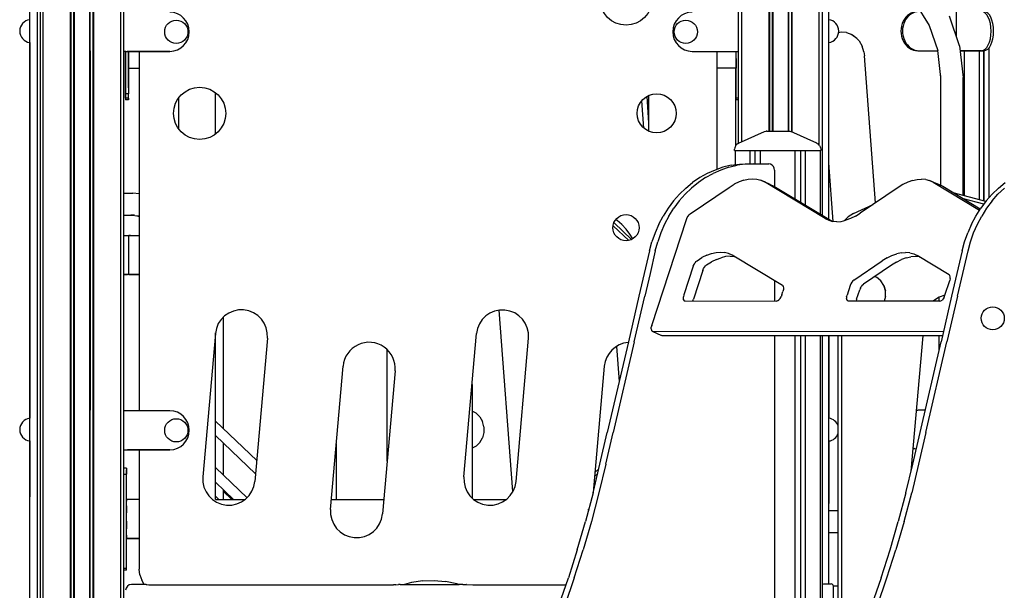
# Model space of a CAD drawing. Extents: x 0 to 42050, y 0 to 29700.
# Drawn here: x 31341 to 32845, y 4568 to 5439 of the extents above; entities that cross this region are included whole.
import ezdxf

# ---------------------------------------------------------------- set-up
doc = ezdxf.new("R2010")
doc.units = 0
doc.header["$LTSCALE"] = 15
doc.layers.add('P001', color=131, linetype='CONTINUOUS')
doc.layers.add('P003', color=231, linetype='CONTINUOUS')

msp = doc.modelspace()

# ---------------------------------------------------------------- linework, layer by layer
at = {"layer": 'P001'}
for points in [[(31376.42, 6546.35), (31376.42, 3623.74)], [(32566.52, 6544.01), (32566.52, 5140.63)], [(32562.1, 5247.5), (32562.1, 6534.88)], [(31372, 6511.76), (31372, 3621.18)], [(31418.17, 6512.48), (31418.17, 3648.15)], [(31419.15, 6512.35), (31419.15, 3648.76)], [(31423.08, 6511.83), (31423.08, 3651.17)], [(31424.2, 6511.76), (31424.2, 3651.85)], [(31447.51, 6511.76), (31447.51, 3666.16)], [(31448.63, 3666.85), (31448.63, 6511.76)], [(31452.55, 6511.76), (31452.55, 3669.34)], [(31453.54, 6511.76), (31453.54, 3669.97)], [(31495.29, 3697.33), (31495.29, 6512.94)], [(31499.71, 6513.41), (31499.71, 4549.45)], [(32438.81, 5250.57), (32438.81, 6514.86)], [(32443.23, 6513.67), (32443.23, 5252.56)], [(32484.99, 6511.76), (32484.99, 5269.15)], [(32485.96, 6511.76), (32485.96, 5269.15)], [(32489.9, 6511.76), (32489.9, 5269.15)], [(32491.01, 6511.76), (32491.01, 5269.15)], [(32514.32, 6511.76), (32514.32, 5269.15)], [(32515.44, 5269.09), (32515.44, 6511.76)], [(32519.37, 6511.76), (32519.37, 5268.05)], [(32520.35, 6511.77), (32520.35, 5267.61)], [(31356.21, 4519.38), (31356.21, 5575.61)], [(31368.17, 4538.92), (31368.17, 5575.61)], [(32576.5, 5134.63), (32576.5, 5576.1)], [(32708.96, 5463.71), (32729.98, 5430.29)], [(32776.25, 5399.19), (32760.74, 5444.44)], [(32771.05, 5451.53), (32771.05, 5414.38)], [(32771.05, 5451.53), (32771.05, 5414.38)], [(32729.98, 5430.29), (32743.15, 5391.89)], [(32595.37, 5420.2), (32591.27, 5419.15)], [(32603.38, 5419.74), (32595.21, 5420.16)], [(32603.38, 5419.74), (32611.98, 5416.61)], [(32611.32, 5416.85), (32614.88, 5414.48)], [(32611.98, 5416.61), (32619.58, 5411.02)], [(31356.21, 4830.83), (31356.21, 5404.28)], [(31356.21, 5404.28), (31356.21, 4830.83)], [(31356.21, 4830.83), (31356.21, 5404.28)], [(32623.04, 5406.53), (32617.54, 5412.52)], [(32623.04, 5406.53), (32627.52, 5398.67)], [(32630.31, 5389.82), (32627.52, 5398.67)], [(32776.25, 5399.19), (32781.53, 5350.91)], [(31356.21, 4830.83), (31356.21, 5384.38)], [(31356.21, 4830.83), (31356.21, 5384.38)], [(31423.08, 5391.71), (31423.08, 4843.35)], [(31423.08, 5391.71), (31423.08, 4843.35)], [(31423.8, 5391.71), (31423.8, 4843.35)], [(31423.8, 5391.71), (31423.8, 4843.35)], [(31424.07, 5391.71), (31424.07, 4843.35)], [(31424.07, 5391.71), (31424.07, 4843.35)], [(31424.2, 5391.71), (31424.2, 4843.35)], [(31447.51, 5391.71), (31447.51, 4843.35)], [(31447.51, 5391.71), (31447.51, 4843.35)], [(31447.64, 5391.71), (31447.64, 4843.35)], [(31447.64, 5391.71), (31447.64, 4843.35)], [(31447.91, 5391.71), (31447.91, 4843.35)], [(31448.63, 4843.35), (31448.63, 5391.71)], [(31448.63, 5391.71), (31448.63, 4843.35)], [(31503, 5390.64), (31501.18, 5390.64)], [(31502.37, 5334.93), (31502.37, 5390.64)], [(31502.37, 5390.64), (31502.37, 5334.93)], [(31502.37, 5390.64), (31502.37, 5334.93)], [(31502.37, 5334.93), (31502.37, 5390.64)], [(31503, 5390.64), (31505.49, 5390.64)], [(31505.06, 5390.64), (31505, 5390.64)], [(31505.25, 5390.64), (31505.06, 5390.64)], [(31505.49, 5390.64), (31505.25, 5390.64)], [(31505.49, 5390.64), (31570.3, 5390.64)], [(31570.3, 5390.64), (31505.49, 5390.64)], [(31506.86, 5379.67), (31506.86, 5390.64)], [(31506.86, 5379.67), (31506.86, 5390.64)], [(31506.86, 5334.93), (31506.86, 5390.64)], [(31506.86, 5390.64), (31506.86, 5334.93)], [(31506.86, 5379.67), (31506.86, 5390.64)], [(31506.86, 5379.67), (31506.86, 5390.64)], [(31506.86, 5390.64), (31506.86, 5334.93)], [(31506.86, 5334.93), (31506.86, 5390.64)], [(31523.5, 5390.64), (31523.5, 4842.28)], [(32367.92, 5390.64), (32438.81, 5390.64)], [(32367.92, 5390.64), (32432.72, 5390.64)], [(32405.86, 5210.7), (32405.86, 5390.64)], [(32435.08, 5316.98), (32435.08, 5390.64)], [(32630.31, 5389.82), (32631.12, 5384)], [(32648.12, 5159.71), (32631.12, 5384)], [(32712.43, 5391.71), (32743.17, 5391.71)], [(32714.67, 5391.71), (32743.17, 5391.71)], [(32747.63, 5350.91), (32743.15, 5391.89)], [(32777.07, 5391.71), (32783.36, 5391.71)], [(32809.62, 5391.71), (32777.07, 5391.71)], [(32783.36, 5391.71), (32783.36, 5170.56)], [(32783.36, 5391.71), (32813.5, 5391.71)], [(32806.13, 5391.71), (32806.13, 5164.46)], [(32806.13, 5391.71), (32806.13, 5164.46)], [(32806.16, 5391.71), (32806.16, 5164.45)], [(32813.23, 5391.71), (32813.23, 5162.56)], [(32813.29, 5162.54), (32813.29, 5391.71)], [(32821.57, 5167.72), (32821.57, 5396.44)], [(31356.21, 5376.56), (31356.21, 4830.83)], [(31356.21, 4830.83), (31356.21, 5376.56)], [(31356.21, 5376.56), (31356.21, 4830.83)], [(31356.21, 4830.83), (31356.21, 5376.56)], [(31506.86, 5379.67), (31506.86, 5370.35)], [(31506.86, 5379.67), (31506.86, 5370.35)], [(31506.86, 5379.67), (31506.86, 5370.35)], [(31506.86, 5379.67), (31506.86, 5370.35)], [(31506.86, 5365.25), (31506.86, 5370.35)], [(31506.86, 5365.25), (31506.86, 5370.35)], [(31506.86, 5365.25), (31506.86, 5370.35)], [(31506.86, 5365.25), (31506.86, 5370.35)], [(32435.08, 5379.67), (32435.08, 5370.35)], [(32435.08, 5370.35), (32435.08, 5379.67)], [(32435.08, 5370.35), (32435.08, 5365.25)], [(32435.08, 5365.25), (32435.08, 5370.35)], [(31506.86, 5365.25), (31523.5, 5365.11)], [(31506.86, 5365.25), (31523.5, 5365.11)], [(32435.08, 5365.25), (32405.86, 5365)], [(32433.99, 5365.24), (32433.99, 5246.19)], [(32747.3, 5353.95), (32747.3, 5186.3)], [(32747.63, 5186.14), (32747.63, 5350.91)], [(32781.53, 5171.05), (32781.53, 5350.91)], [(31356.21, 4830.83), (31356.21, 5334.72)], [(31356.21, 4830.83), (31356.21, 5334.72)], [(31356.21, 4830.83), (31356.21, 5334.72)], [(31356.21, 4830.83), (31356.21, 5334.72)], [(31356.21, 5326.9), (31356.21, 4830.83)], [(31356.21, 5326.9), (31356.21, 4830.83)], [(31356.21, 5326.9), (31356.21, 4830.83)], [(31356.21, 5326.9), (31356.21, 4830.83)], [(31502.37, 5334.93), (31502.37, 5325.95)], [(31502.37, 5325.95), (31502.37, 5334.93)], [(31502.37, 5325.95), (31502.37, 5334.93)], [(31502.37, 5334.93), (31502.37, 5325.95)], [(31506.86, 5325.95), (31502.37, 5325.95)], [(31502.37, 5325.95), (31502.37, 5319.38)], [(31502.37, 5319.38), (31502.37, 5325.95)], [(31506.86, 5325.95), (31502.37, 5325.95)], [(31502.37, 5319.38), (31502.37, 5325.95)], [(31502.37, 5325.95), (31502.37, 5319.38)], [(31506.86, 5334.93), (31506.86, 5325.95)], [(31506.86, 5334.93), (31506.86, 5325.95)], [(31506.86, 5334.93), (31506.86, 5325.95)], [(31506.86, 5334.93), (31506.86, 5325.95)], [(31506.86, 5319.38), (31506.86, 5325.95)], [(31506.86, 5319.38), (31506.86, 5325.95)], [(31506.86, 5319.38), (31506.86, 5325.95)], [(31506.86, 5319.38), (31506.86, 5325.95)], [(31639.96, 5264.66), (31639.96, 5327.5)], [(31639.96, 5264.66), (31639.96, 5327.5)], [(32301.98, 5268.65), (32301.98, 5323.52)], [(32301.98, 5268.65), (32301.98, 5323.52)], [(31502.37, 5319.38), (31502.37, 5316.98)], [(31506.86, 5319.38), (31502.37, 5319.38)], [(31502.37, 5319.38), (31502.37, 5316.98)], [(31502.37, 5319.38), (31502.37, 5316.98)], [(31506.86, 5319.38), (31502.37, 5319.38)], [(31502.37, 5319.38), (31502.37, 5316.98)], [(31506.86, 5316.98), (31502.37, 5316.98)], [(31506.86, 5316.98), (31502.37, 5316.98)], [(31506.86, 5319.38), (31506.86, 5316.98)], [(31506.86, 5316.98), (31506.86, 5319.38)], [(31506.86, 5316.98), (31506.86, 5319.38)], [(31506.86, 5319.38), (31506.86, 5316.98)], [(31584.12, 5272.16), (31584.12, 5320)], [(31584.12, 5272.16), (31584.12, 5320)], [(32294.12, 5273.43), (32290.96, 5315.12)], [(32301.98, 5281.76), (32298.94, 5321.83)], [(32438.81, 5319.38), (32435.08, 5319.38)], [(32438.81, 5316.98), (32435.08, 5316.98)], [(32438.47, 5250.4), (32438.47, 5316.98)], [(32438.62, 5250.48), (32478.14, 5268.31)], [(32478.34, 5268.4), (32478.14, 5268.31)], [(32478.34, 5268.4), (32480.21, 5268.96)], [(32480.21, 5268.96), (32480.63, 5269)], [(32480.32, 5268.96), (32480.73, 5269.02)], [(32482.15, 5269.15), (32480.73, 5269.02)], [(32482.15, 5269.15), (32514.79, 5269.15)], [(32514.79, 5269.15), (32516.22, 5269.02)], [(32516.6, 5268.96), (32516.22, 5269.02)], [(32516.29, 5269.01), (32516.73, 5268.96)], [(32516.73, 5268.96), (32518.6, 5268.4)], [(32518.6, 5268.4), (32518.81, 5268.31)], [(32558.32, 5250.48), (32518.81, 5268.31)], [(32434.37, 5246.9), (32435.6, 5248.41)], [(32437.11, 5249.65), (32435.6, 5248.41)], [(32437.11, 5249.65), (32438.62, 5250.48)], [(32558.32, 5250.48), (32559.84, 5249.65)], [(32561.35, 5248.41), (32559.84, 5249.65)], [(32562.59, 5246.9), (32561.35, 5248.41)], [(32432.88, 5243.3), (32432.68, 5241.36)], [(32432.68, 5239.24), (32432.68, 5241.36)], [(32432.68, 5239.24), (32564.26, 5239.24)], [(32433.45, 5245.17), (32432.88, 5243.3)], [(32434.37, 5246.9), (32433.45, 5245.17)], [(32433.71, 5239.24), (32433.71, 5217.68)], [(32456.47, 5219.18), (32456.47, 5239.24)], [(32456.5, 5219.18), (32456.5, 5239.24)], [(32463.62, 5239.24), (32463.62, 5219.18)], [(32471.9, 5239.24), (32471.9, 5219.18)], [(32525.04, 5165.58), (32525.04, 5239.24)], [(32533.32, 5239.24), (32533.32, 5160.6)], [(32540.45, 5239.24), (32540.45, 5156.31)], [(32540.47, 5239.24), (32540.47, 5156.3)], [(32562.59, 5246.9), (32563.51, 5245.17)], [(32563.23, 5239.24), (32563.23, 5142.61)], [(32563.51, 5245.17), (32564.08, 5243.3)], [(32564.08, 5243.3), (32564.26, 5241.36)], [(32564.26, 5241.36), (32564.26, 5239.24)], [(32427.42, 5216.78), (32440.04, 5218.58)], [(32449.01, 5218.58), (32436.39, 5216.78)], [(32440.04, 5218.58), (32452.74, 5219.18)], [(32461.71, 5219.18), (32449.01, 5218.58)], [(32452.74, 5219.18), (32484.95, 5219.18)], [(32487.62, 5218.69), (32484.95, 5219.18)], [(32490.02, 5217.27), (32487.62, 5218.69)], [(32583.26, 5131.23), (32576.5, 5220.44)], [(32390.92, 5204.37), (32379.47, 5197.99)], [(32388.45, 5197.99), (32399.9, 5204.37)], [(32402.78, 5209.65), (32390.92, 5204.37)], [(32411.76, 5209.65), (32399.9, 5204.37)], [(32414.97, 5213.8), (32402.78, 5209.65)], [(32423.95, 5213.8), (32411.76, 5209.65)], [(32427.42, 5216.78), (32414.97, 5213.8)], [(32423.95, 5213.8), (32436.39, 5216.78)], [(32491.93, 5215.07), (32490.02, 5217.27)], [(32493.16, 5212.29), (32491.93, 5215.07)], [(32493.58, 5209.21), (32493.16, 5212.29)], [(32493.58, 5209.21), (32493.58, 5184.5)], [(32358.13, 5182.09), (32368.52, 5190.54)], [(32377.49, 5190.54), (32367.1, 5182.09)], [(32379.47, 5197.99), (32368.52, 5190.54)], [(32388.45, 5197.99), (32377.49, 5190.54)], [(32424.45, 5183.13), (32432.01, 5187.79)], [(32439.43, 5191.45), (32432.01, 5187.79)], [(32446.66, 5194.09), (32439.43, 5191.45)], [(32446.66, 5194.09), (32453.65, 5195.67)], [(32453.65, 5195.67), (32460.34, 5196.2)], [(32460.34, 5196.2), (32466.68, 5195.66)], [(32466.68, 5195.66), (32472.62, 5194.06)], [(32472.62, 5194.06), (32478.12, 5191.41)], [(32487.16, 5187.7), (32472.62, 5194.06)], [(32571.01, 5135.55), (32478.12, 5191.41)], [(32487.16, 5187.7), (32492.66, 5185.06)], [(32697.25, 5191.17), (32689.82, 5187.5)], [(32704.48, 5193.8), (32697.25, 5191.17)], [(32704.48, 5193.8), (32711.47, 5195.39)], [(32711.47, 5195.39), (32718.15, 5195.91)], [(32724.5, 5195.37), (32718.15, 5195.91)], [(32724.5, 5195.37), (32730.44, 5193.77)], [(32735.94, 5191.12), (32730.44, 5193.77)], [(32730.44, 5193.77), (32744.97, 5187.42)], [(32735.94, 5191.12), (32806.82, 5148.49)], [(32835.7, 5182.09), (32846.09, 5190.55)], [(31499.71, 5174.44), (31513.51, 5174.44)], [(31523.5, 5173.33), (31513.51, 5174.44)], [(32348.37, 5172.69), (32339.3, 5162.39)], [(32357.34, 5172.69), (32348.28, 5162.39)], [(32348.37, 5172.69), (32358.13, 5182.09)], [(32367.1, 5182.09), (32357.34, 5172.69)], [(32364.88, 5142.77), (32424.45, 5183.13)], [(32492.66, 5185.06), (32581.71, 5131.5)], [(32682.26, 5182.84), (32624.68, 5143.83)], [(32689.82, 5187.5), (32682.26, 5182.84)], [(32744.97, 5187.42), (32750.47, 5184.77)], [(32750.47, 5184.77), (32807.91, 5150.22)], [(32816.37, 5161.72), (32766.65, 5175.04)], [(32816.88, 5162.4), (32825.94, 5172.69)], [(32825.85, 5162.4), (32834.91, 5172.69)], [(32835.7, 5182.09), (32825.94, 5172.69)], [(32844.67, 5182.09), (32834.91, 5172.69)], [(32339.3, 5162.39), (32331, 5151.28)], [(32348.28, 5162.39), (32339.97, 5151.28)], [(32813.16, 5157.42), (32782.12, 5165.73)], [(32813.16, 5157.42), (32782.12, 5165.73)], [(32816.88, 5162.4), (32808.58, 5151.28)], [(32825.85, 5162.4), (32817.55, 5151.28)], [(32331, 5151.28), (32323.51, 5139.42)], [(32332.49, 5139.42), (32339.97, 5151.28)], [(32364.88, 5142.77), (32363.23, 5141.33)], [(32614.04, 5143.03), (32606.34, 5138.31)], [(32614.04, 5143.03), (32644.37, 5157.17)], [(32617.12, 5139.16), (32624.68, 5143.83)], [(32801.08, 5139.42), (32808.58, 5151.28)], [(32817.55, 5151.28), (32810.06, 5139.42)], [(31499.71, 5140.83), (31516.21, 5140.83)], [(31510.82, 5140.83), (31522.61, 5139.52)], [(31516.21, 5140.83), (31510.82, 5140.83)], [(31519.8, 5139.83), (31523.5, 5138.57)], [(32248.57, 5129.16), (32275.19, 5103.73)], [(32253.12, 5132.49), (32251.25, 5133.79)], [(32260.38, 5126.25), (32253.12, 5132.49)], [(32306.13, 4972.5), (32359.23, 5134.33)], [(32316.89, 5126.89), (32323.51, 5139.42)], [(32332.49, 5139.42), (32325.86, 5126.89)], [(32359.23, 5134.33), (32360.29, 5136.93)], [(32360.29, 5136.93), (32361.65, 5139.33)], [(32361.65, 5139.33), (32363.23, 5141.33)], [(32571.01, 5135.55), (32576.5, 5132.9)], [(32576.5, 5132.9), (32582.45, 5131.3)], [(32588.79, 5130.76), (32582.45, 5131.3)], [(32588.79, 5130.76), (32595.48, 5131.28)], [(32595.48, 5131.28), (32602.46, 5132.87)], [(32600.31, 5132.38), (32606.34, 5138.31)], [(32609.7, 5135.5), (32602.46, 5132.87)], [(32617.12, 5139.16), (32609.7, 5135.5)], [(32794.46, 5126.89), (32801.08, 5139.42)], [(32803.44, 5126.89), (32810.06, 5139.42)], [(32247.49, 5124.68), (32271, 5102.21)], [(32247.49, 5124.68), (32271, 5102.21)], [(32266.98, 5119.32), (32260.38, 5126.25)], [(32272.83, 5111.75), (32266.98, 5119.32)], [(32311.17, 5113.78), (32306.41, 5100.17)], [(32316.89, 5126.89), (32311.17, 5113.78)], [(32320.15, 5113.78), (32315.38, 5100.17)], [(32325.86, 5126.89), (32320.15, 5113.78)], [(32783.98, 5100.17), (32788.75, 5113.78)], [(32794.46, 5126.89), (32788.75, 5113.78)], [(32792.95, 5100.17), (32797.72, 5113.78)], [(32797.72, 5113.78), (32803.44, 5126.89)], [(31499.71, 5109.79), (31509.49, 5109.79)], [(31499.71, 5109.79), (31505.6, 5109.79)], [(31505.6, 5109.79), (31507.42, 5109.79)], [(31507.42, 5049.97), (31507.42, 5109.79)], [(31509.92, 5109.79), (31507.42, 5109.79)], [(31509.49, 5109.79), (31509.66, 5109.79)], [(31509.66, 5109.79), (31509.92, 5109.79)], [(31509.92, 5109.79), (31523.5, 5109.79)], [(31509.92, 5109.79), (31523.5, 5109.79)], [(32277.25, 5104.67), (32272.83, 5111.75)], [(32302.61, 5086.16), (32306.41, 5100.17)], [(32311.59, 5086.16), (32315.38, 5100.17)], [(32780.19, 5086.16), (32783.98, 5100.17)], [(32789.16, 5086.16), (32792.95, 5100.17)], [(32302.61, 5086.16), (32294.57, 5051.52)], [(32311.59, 5086.16), (32303.55, 5051.52)], [(32397.51, 5082.21), (32404.5, 5083.79)], [(32404.5, 5083.79), (32411.18, 5084.32)], [(32411.18, 5084.32), (32417.51, 5083.77)], [(32423.45, 5082.17), (32417.51, 5083.77)], [(32687.21, 5083.48), (32680.22, 5081.89)], [(32687.21, 5083.48), (32693.9, 5084)], [(32700.24, 5083.46), (32693.9, 5084)], [(32700.24, 5083.46), (32706.18, 5081.86)], [(32780.19, 5086.16), (32772.15, 5051.52)], [(32781.12, 5051.52), (32789.16, 5086.16)], [(32370.73, 5065.44), (32372.1, 5067.84)], [(32373.67, 5069.84), (32372.1, 5067.84)], [(32373.67, 5069.84), (32375.32, 5071.28)], [(32375.32, 5071.28), (32382.87, 5075.93)], [(32390.29, 5079.59), (32382.87, 5075.93)], [(32389.86, 5064.93), (32397.41, 5069.58)], [(32390.29, 5079.59), (32397.51, 5082.21)], [(32404.82, 5073.23), (32397.41, 5069.58)], [(32404.82, 5073.23), (32412.05, 5075.86)], [(32419.03, 5077.44), (32412.05, 5075.86)], [(32425.71, 5077.96), (32419.03, 5077.44)], [(32428.95, 5079.53), (32423.45, 5082.17)], [(32425.71, 5077.96), (32432.05, 5077.42)], [(32505.83, 5033.29), (32428.95, 5079.53)], [(32432.05, 5077.42), (32432.77, 5077.23)], [(32614.87, 5041.71), (32658.01, 5070.93)], [(32665.56, 5075.59), (32658.01, 5070.93)], [(32665.56, 5075.59), (32672.99, 5079.26)], [(32680.1, 5069.24), (32672.54, 5064.58)], [(32672.99, 5079.26), (32680.22, 5081.89)], [(32680.1, 5069.24), (32687.52, 5072.9)], [(32694.76, 5075.54), (32687.52, 5072.9)], [(32694.76, 5075.54), (32701.74, 5077.12)], [(32708.43, 5077.65), (32701.74, 5077.12)], [(32706.18, 5081.86), (32711.68, 5079.21)], [(32714.77, 5077.11), (32708.43, 5077.65)], [(32760.52, 5049.84), (32711.68, 5079.21)], [(32714.77, 5077.11), (32715.52, 5076.91)], [(32369.67, 5062.83), (32355.31, 5019.08)], [(32369.67, 5062.83), (32370.73, 5065.44)], [(32384.21, 5056.48), (32369.85, 5012.73)], [(32384.21, 5056.48), (32385.26, 5059.09)], [(32385.26, 5059.09), (32386.63, 5061.49)], [(32386.63, 5061.49), (32388.21, 5063.49)], [(32389.86, 5064.93), (32388.21, 5063.49)], [(32672.54, 5064.58), (32629.41, 5035.36)], [(31509.49, 5049.97), (31499.71, 5049.97)], [(31499.71, 5049.97), (31505.6, 5049.97)], [(31507.42, 5049.97), (31505.6, 5049.97)], [(31507.42, 5049.97), (31509.92, 5049.97)], [(31509.49, 5049.97), (31509.66, 5049.97)], [(31509.66, 5049.97), (31509.92, 5049.97)], [(31523.5, 5049.97), (31509.92, 5049.97)], [(31509.92, 5049.97), (31523.5, 5049.97)], [(32294.57, 5051.52), (32286.54, 5016.88)], [(32303.55, 5051.52), (32295.51, 5016.88)], [(32493.58, 5040.65), (32493.58, 5009.6)], [(32611.65, 5038.27), (32610.28, 5035.87)], [(32613.22, 5040.27), (32611.65, 5038.27)], [(32614.87, 5041.71), (32613.22, 5040.27)], [(32646.88, 5047.2), (32649.56, 5045.97)], [(32646.88, 5047.2), (32649.56, 5045.97)], [(32656, 5040.4), (32649.56, 5045.97)], [(32656, 5040.4), (32649.56, 5045.97)], [(32660.6, 5033.24), (32656, 5040.4)], [(32660.6, 5033.24), (32656, 5040.4)], [(32753.98, 5018.64), (32761.26, 5040.83)], [(32760.52, 5049.84), (32761.59, 5048.58)], [(32761.98, 5043.83), (32761.26, 5040.83)], [(32762.09, 5046.51), (32761.59, 5048.58)], [(32761.98, 5043.83), (32762.09, 5046.51)], [(32772.15, 5051.52), (32764.11, 5016.88)], [(32773.08, 5016.88), (32781.12, 5051.52)], [(32504.81, 5018.92), (32506.57, 5024.28)], [(32505.83, 5033.29), (32506.9, 5032.03)], [(32507.29, 5027.27), (32506.57, 5024.28)], [(32506.9, 5032.03), (32507.4, 5029.95)], [(32507.4, 5029.95), (32507.29, 5027.27)], [(32609.22, 5033.26), (32604.48, 5018.81)], [(32610.28, 5035.87), (32609.22, 5033.26)], [(32619.01, 5012.45), (32623.76, 5026.91)], [(32624.81, 5029.52), (32623.76, 5026.91)], [(32624.81, 5029.52), (32626.18, 5031.92)], [(32627.76, 5033.92), (32626.18, 5031.92)], [(32627.76, 5033.92), (32629.41, 5035.36)], [(32663, 5025.07), (32660.6, 5033.24)], [(32660.6, 5033.24), (32663, 5025.07)], [(32663, 5016.55), (32663, 5025.07)], [(32663, 5016.55), (32663, 5025.07)], [(32286.54, 5016.88), (32270.46, 4947.59)], [(32279.43, 4947.59), (32295.51, 5016.88)], [(32354.47, 5013.6), (32354.61, 5016.2)], [(32354.89, 5011.54), (32354.47, 5013.6)], [(32355.31, 5019.08), (32354.61, 5016.2)], [(32354.89, 5011.54), (32355.85, 5010.21)], [(32355.85, 5010.21), (32357.24, 5009.75)], [(32357.24, 5009.75), (32496.77, 5009.6)], [(32369.14, 5009.74), (32369.15, 5009.85)], [(32369.15, 5009.85), (32369.85, 5012.73)], [(32498.46, 5010.05), (32496.77, 5009.6)], [(32498.46, 5010.05), (32500.28, 5011.37)], [(32502.06, 5013.44), (32500.28, 5011.37)], [(32502.06, 5013.44), (32503.62, 5016.03)], [(32504.81, 5018.92), (32503.62, 5016.03)], [(32603.78, 5015.92), (32603.63, 5013.32)], [(32604.06, 5011.26), (32603.63, 5013.32)], [(32603.78, 5015.92), (32604.48, 5018.81)], [(32604.06, 5011.26), (32605.01, 5009.93)], [(32606.4, 5009.48), (32605.01, 5009.93)], [(32745.94, 5009.32), (32606.4, 5009.48)], [(32619.01, 5012.45), (32618.31, 5009.57)], [(32618.31, 5009.46), (32618.31, 5009.57)], [(32663, 5016.55), (32660.9, 5009.42)], [(32663, 5016.55), (32660.9, 5009.42)], [(32736.57, 5010.21), (32735.77, 5009.33)], [(32745.35, 5015.8), (32736.57, 5010.21)], [(32744.81, 5015.46), (32744.81, 5009.32)], [(32753.92, 5018.51), (32745.35, 5015.8)], [(32745.94, 5009.32), (32747.62, 5009.78)], [(32747.62, 5009.78), (32749.45, 5011.1)], [(32764.11, 5016.88), (32748.04, 4947.59)], [(32751.23, 5013.16), (32749.45, 5011.1)], [(32752.79, 5015.76), (32751.23, 5013.16)], [(32752.79, 5015.76), (32753.98, 5018.64)], [(32773.08, 5016.88), (32757.01, 4947.59)], [(32093.93, 4718.91), (32072.95, 4995.73)], [(31652.17, 4814.94), (31652.17, 4985.53)], [(32305.28, 4967.01), (32305.43, 4969.61)], [(32305.28, 4967.01), (32305.71, 4964.95)], [(32306.13, 4972.5), (32305.43, 4969.61)], [(32305.71, 4964.95), (32306.66, 4963.63)], [(32306.66, 4963.63), (32308.05, 4963.17)], [(32306.66, 4963.63), (32321.2, 4957.27)], [(32751.53, 4962.67), (32308.05, 4963.17)], [(31639.75, 4959.96), (31620.63, 4741.45)], [(31639.96, 4707.05), (31639.96, 4960.95)], [(31719.21, 4953.01), (31700.09, 4734.5)], [(32019.44, 4741.45), (32038.55, 4959.96)], [(32098.9, 4734.5), (32118.02, 4953.01)], [(32270.46, 4947.59), (32238.3, 4809.02)], [(32279.43, 4947.59), (32247.28, 4809.02)], [(32322.59, 4956.81), (32321.2, 4957.27)], [(32750.06, 4956.34), (32322.59, 4956.81)], [(32493.58, 4956.62), (32493.58, 4232.76)], [(32525.04, 4287.22), (32525.04, 4956.59)], [(32533.32, 4956.58), (32533.32, 4302.08)], [(32540.45, 4956.57), (32540.45, 4315.64)], [(32540.47, 4956.57), (32540.47, 4315.69)], [(32563.23, 4956.55), (32563.23, 4360.21)], [(32566.52, 4956.54), (32566.52, 4366.9)], [(32576.5, 4578.3), (32576.5, 4956.53)], [(32576.5, 4830.83), (32576.5, 4956.53)], [(32576.5, 4830.83), (32576.5, 4956.53)], [(32576.5, 4830.83), (32576.5, 4956.53)], [(32576.5, 4830.83), (32576.5, 4956.53)], [(32576.5, 4956.53), (32576.5, 4830.83)], [(32576.5, 4956.53), (32576.5, 4830.83)], [(32576.5, 4830.83), (32576.5, 4956.53)], [(32576.5, 4956.53), (32576.5, 4830.83)], [(32591.02, 4442.54), (32591.02, 4956.52)], [(32596, 4956.51), (32596, 4442.54)], [(32720.13, 4956.37), (32702.06, 4749.83)], [(32715.88, 4809.02), (32748.04, 4947.59)], [(32724.85, 4809.02), (32757.01, 4947.59)], [(32744.81, 4956.34), (32744.81, 4933.68)], [(31902.18, 4765.24), (31902.18, 4935.21)], [(32252.33, 4940.53), (32256.39, 4886.97)], [(31815.69, 4691.79), (31834.81, 4910.3)], [(31914.26, 4903.35), (31895.15, 4684.84)], [(32233.61, 4910.3), (32216.75, 4717.49)], [(32031.75, 4882.13), (32031.75, 4709.36)], [(31570.3, 4842.28), (31499.71, 4842.28)], [(31570.3, 4842.28), (31505.49, 4842.28)], [(32037.92, 4838.6), (32031.75, 4841.86)], [(32714.67, 4843.35), (32710.18, 4842.6)], [(32710.21, 4842.98), (32712.43, 4843.35)], [(32714.67, 4843.35), (32712.43, 4843.35)], [(32723.85, 4843.35), (32714.67, 4843.35)], [(32043.49, 4833.02), (32037.92, 4838.6)], [(32043.49, 4833.02), (32047.48, 4825.86)], [(31639.96, 4826.6), (31702.89, 4766.52)], [(32049.55, 4817.69), (32047.48, 4825.86)], [(32049.55, 4817.69), (32049.55, 4809.18)], [(31639.96, 4804.55), (31701.11, 4746.17)], [(32043.49, 4793.85), (32047.48, 4801.01)], [(32049.55, 4809.18), (32047.48, 4801.01)], [(32227.08, 4760.64), (32238.3, 4809.02)], [(32236.05, 4760.64), (32247.28, 4809.02)], [(32704.65, 4760.64), (32715.88, 4809.02)], [(32724.85, 4809.02), (32713.62, 4760.64)], [(31356.21, 4718.92), (31356.21, 4796.09)], [(31356.21, 4718.92), (31356.21, 4796.09)], [(31356.21, 4768.58), (31356.21, 4796.09)], [(31356.21, 4796.09), (31356.21, 4711.1)], [(31356.21, 4796.09), (31356.21, 4760.76)], [(31356.21, 4760.76), (31356.21, 4796.09)], [(31356.21, 4796.09), (31356.21, 4711.1)], [(31356.21, 4718.92), (31356.21, 4796.09)], [(31356.21, 4718.92), (31356.21, 4796.09)], [(31356.21, 4768.58), (31356.21, 4796.09)], [(31356.21, 4796.09), (31356.21, 4711.1)], [(31356.21, 4796.09), (31356.21, 4760.76)], [(31356.21, 4760.76), (31356.21, 4796.09)], [(31356.21, 4796.09), (31356.21, 4711.1)], [(31499.71, 4782.46), (31570.3, 4782.46)], [(31570.3, 4782.46), (31505.49, 4782.46)], [(31523.5, 4782.46), (31523.5, 4600.43)], [(31652.17, 4743.86), (31652.17, 4792.89)], [(31824.46, 4791.98), (31824.46, 4707.05)], [(32037.92, 4788.27), (32031.75, 4785.02)], [(32037.92, 4788.27), (32043.49, 4793.85)], [(32576.5, 4718.92), (32576.5, 4796.09)], [(32576.5, 4718.92), (32576.5, 4796.09)], [(32576.5, 4768.58), (32576.5, 4796.09)], [(32576.5, 4796.09), (32576.5, 4711.1)], [(32576.5, 4796.09), (32576.5, 4760.76)], [(32576.5, 4760.76), (32576.5, 4796.09)], [(32576.5, 4796.09), (32576.5, 4711.1)], [(32705.13, 4784.74), (32705.12, 4784.75)], [(32705.13, 4784.74), (32710.05, 4783.92)], [(32705.22, 4785.88), (32707.37, 4784.74)], [(32707.37, 4784.74), (32710.14, 4784.28)], [(32576.5, 4768.58), (32576.5, 4757.77)], [(31504.19, 4754.66), (31499.71, 4754.66)], [(31504.19, 4754.66), (31499.71, 4754.66)], [(31504.19, 4754.66), (31504.19, 4752.26)], [(31504.19, 4754.66), (31504.19, 4752.26)], [(31504.19, 4754.66), (31504.19, 4752.26)], [(31504.19, 4754.66), (31504.19, 4752.26)], [(31504.19, 4752.26), (31504.19, 4745.69)], [(31504.19, 4745.69), (31504.19, 4752.26)], [(31504.19, 4745.69), (31504.19, 4752.26)], [(31504.19, 4752.26), (31504.19, 4745.69)], [(31639.96, 4755.52), (31688.18, 4709.49)], [(32216.57, 4716.75), (32227.08, 4760.64)], [(32225.36, 4753.46), (32219.4, 4747.77)], [(32225.36, 4753.46), (32219.4, 4747.77)], [(32236.05, 4760.64), (32225.55, 4716.75)], [(32576.5, 4760.76), (32576.5, 4750.17)], [(32576.5, 4750.17), (32576.5, 4760.76)], [(32576.5, 4747.36), (32576.5, 4757.77)], [(32694.15, 4716.75), (32704.65, 4760.64)], [(32713.62, 4760.64), (32703.12, 4716.75)], [(31499.71, 4745.69), (31504.19, 4745.69)], [(31499.71, 4745.69), (31504.19, 4745.69)], [(31504.19, 4736.71), (31504.19, 4745.69)], [(31504.19, 4736.71), (31504.19, 4745.69)], [(31504.19, 4736.71), (31504.19, 4745.69)], [(31504.19, 4736.71), (31504.19, 4745.69)], [(31504.19, 4599.12), (31504.19, 4736.71)], [(32223.65, 4746.32), (32218.87, 4741.75)], [(32223.65, 4746.32), (32218.87, 4741.75)], [(32223.65, 4746.32), (32218.87, 4741.75)], [(32223.65, 4746.32), (32218.87, 4741.75)], [(32576.5, 4750.17), (32576.5, 4740.43)], [(32576.5, 4740.43), (32576.5, 4750.17)], [(32576.5, 4747.36), (32576.5, 4737.96)], [(32576.5, 4732.1), (32576.5, 4740.43)], [(32576.5, 4740.43), (32576.5, 4732.1)], [(32576.5, 4737.96), (32576.5, 4730.11)], [(31639.96, 4733.47), (31667.63, 4707.05)], [(31652.17, 4707.05), (31652.17, 4721.81)], [(32218.52, 4724.88), (32217.29, 4723.71)], [(32218.52, 4724.88), (32217.29, 4723.71)], [(32220.23, 4732.02), (32217.82, 4729.72)], [(32220.23, 4732.02), (32217.82, 4729.72)], [(32220.23, 4732.02), (32217.82, 4729.72)], [(32220.23, 4732.02), (32217.82, 4729.72)], [(32576.5, 4732.1), (32576.5, 4725.66)], [(32576.5, 4725.66), (32576.5, 4732.1)], [(32576.5, 4730.11), (32576.5, 4724.26)], [(32576.5, 4721.49), (32576.5, 4725.66)], [(32576.5, 4721.49), (32576.5, 4725.66)], [(32576.5, 4724.26), (32576.5, 4720.77)], [(32576.5, 4719.83), (32576.5, 4721.49)], [(32576.5, 4719.83), (32576.5, 4721.49)], [(31504.19, 4704.44), (31504.19, 4707.05)], [(31504.19, 4707.05), (31504.19, 4704.44)], [(31523.5, 4707.05), (31504.19, 4707.05)], [(31504.19, 4707.05), (31504.19, 4704.44)], [(31523.5, 4707.05), (31504.19, 4707.05)], [(31504.19, 4704.44), (31504.19, 4707.05)], [(31639.96, 4712.01), (31645.16, 4707.05)], [(31639.96, 4712.01), (31645.16, 4707.05)], [(31639.96, 4707.05), (31685.12, 4707.05)], [(31652.17, 4718.98), (31664.67, 4707.05)], [(31652.17, 4707.05), (31658.89, 4707.05)], [(31817.03, 4707.05), (31897.09, 4707.05)], [(31817.03, 4707.05), (31897.09, 4707.05)], [(32034.06, 4707.05), (32083.93, 4707.05)], [(32034.06, 4707.05), (32083.93, 4707.05)], [(32216.57, 4716.75), (32205.03, 4673.21)], [(32225.55, 4716.75), (32214, 4673.21)], [(32576.5, 4719.83), (32576.5, 4720.77)], [(32576.5, 4718.92), (32576.5, 4708.11)], [(32576.5, 4718.92), (32576.5, 4708.11)], [(32576.5, 4711.1), (32576.5, 4700.51)], [(32576.5, 4700.51), (32576.5, 4711.1)], [(32576.5, 4697.7), (32576.5, 4708.11)], [(32576.5, 4697.7), (32576.5, 4708.11)], [(32694.15, 4716.75), (32682.6, 4673.21)], [(32691.57, 4673.21), (32703.12, 4716.75)], [(31504.19, 4697.07), (31504.19, 4704.44)], [(31504.19, 4697.07), (31504.19, 4704.44)], [(31504.19, 4697.07), (31504.19, 4704.44)], [(31504.19, 4697.07), (31504.19, 4704.44)], [(31504.19, 4686.21), (31504.19, 4697.07)], [(31504.19, 4697.07), (31504.19, 4686.21)], [(31504.19, 4697.07), (31504.19, 4686.21)], [(31504.19, 4686.21), (31504.19, 4697.07)], [(32209.58, 4690.38), (32209.53, 4692.23)], [(32209.53, 4692.23), (32209.58, 4690.38)], [(31504.19, 4673.74), (31504.19, 4686.21)], [(31504.19, 4673.74), (31504.19, 4686.21)], [(31504.19, 4673.74), (31504.19, 4686.21)], [(31504.19, 4673.74), (31504.19, 4686.21)], [(32576.5, 4689.88), (32591.02, 4689.88)], [(31504.19, 4673.74), (31504.19, 4661.81)], [(31504.19, 4673.74), (31504.19, 4661.81)], [(31504.19, 4673.74), (31504.19, 4661.81)], [(31504.19, 4673.74), (31504.19, 4661.81)], [(31504.19, 4652.49), (31504.19, 4661.81)], [(31504.19, 4652.49), (31504.19, 4661.81)], [(31504.19, 4652.49), (31504.19, 4661.81)], [(31504.19, 4652.49), (31504.19, 4661.81)], [(32192.45, 4630.05), (32205.03, 4673.21)], [(32214, 4673.21), (32201.42, 4630.05)], [(32670.02, 4630.05), (32682.6, 4673.21)], [(32691.57, 4673.21), (32678.99, 4630.05)], [(31504.19, 4652.49), (31504.19, 4647.39)], [(31504.19, 4647.39), (31504.19, 4652.49)], [(31504.19, 4647.39), (31504.19, 4652.49)], [(31504.19, 4652.49), (31504.19, 4647.39)], [(31523.5, 4647.39), (31504.19, 4647.39)], [(31504.19, 4647.39), (31523.5, 4647.39)], [(32591.02, 4655.99), (32576.5, 4655.99)], [(32192.45, 4630.05), (32178.84, 4587.31)], [(32187.82, 4587.31), (32201.42, 4630.05)], [(32656.42, 4587.31), (32670.02, 4630.05)], [(32665.39, 4587.31), (32678.99, 4630.05)], [(31504.19, 4601.53), (31499.71, 4601.53)], [(31504.19, 4599.12), (31499.71, 4599.12)], [(31524.44, 4591.79), (31523.5, 4600.43)], [(31524.44, 4591.79), (31527.23, 4583.57)], [(32164.23, 4545.01), (32178.84, 4587.31)], [(32187.82, 4587.31), (32173.2, 4545.01)], [(32656.42, 4587.31), (32641.8, 4545.01)], [(32650.77, 4545.01), (32665.39, 4587.31)], [(31533.12, 4577.17), (31511.67, 4577.17)], [(31531.11, 4577.17), (31527.23, 4583.57)], [(31533.27, 4577.14), (31533.12, 4577.17)], [(31533.98, 4577.01), (31533.27, 4577.14)], [(31533.98, 4577.01), (31534.51, 4576.91)], [(31534.51, 4576.91), (31535.02, 4576.87)], [(31535.02, 4576.87), (31537.95, 4576.73)], [(31537.96, 4576.73), (31911.92, 4576.73)], [(31915.42, 4576.82), (31911.93, 4576.73)], [(31915.42, 4576.82), (31919.55, 4576.91)], [(31922.01, 4577.08), (31919.56, 4576.91)], [(31922.01, 4577.08), (31923.32, 4577.17)], [(31923.32, 4577.17), (32011.89, 4577.17)], [(31939.42, 4580.12), (31928.41, 4577.17)], [(31928.52, 4577.2), (32011.79, 4577.2)], [(31956.63, 4582.64), (31939.42, 4580.12)], [(31956.63, 4582.64), (31974.01, 4583.15)], [(31974.01, 4583.15), (31991.34, 4581.63)], [(32008.37, 4578.12), (31991.34, 4581.63)], [(32011.89, 4577.17), (32008.37, 4578.12)], [(32017.66, 4577.17), (32011.89, 4577.17)], [(32017.66, 4577.17), (32022.52, 4576.91)], [(32023.18, 4576.89), (32022.52, 4576.91)], [(32023.18, 4576.89), (32032.82, 4576.73)], [(32032.82, 4576.73), (32175.19, 4576.73)], [(32566.52, 4576.83), (32567.25, 4577.56)], [(32567.25, 4577.56), (32569.03, 4578.3)], [(32569.03, 4578.3), (32579.93, 4578.3)], [(32581.71, 4577.56), (32579.93, 4578.3)], [(32581.71, 4577.56), (32583.21, 4576.05)], [(32583.95, 4574.27), (32583.21, 4576.05)], [(32591.02, 4574.64), (32583.8, 4574.64)], [(32583.95, 4403.71), (32583.95, 4574.27)]]:
    msp.add_lwpolyline(points, dxfattribs=at)
at = {"layer": 'P003'}
for centre, radius in [((32266.89, 5470.56), 39.88), ((31580.12, 5420.55), 17.77), ((32358.1, 5420.55), 17.77), ((31615.72, 5296.08), 39.88), ((32313.64, 5296.08), 29.91), ((32266.89, 5121.6), 19.94), ((32826.94, 4983.38), 17.55), ((31580.12, 4812.37), 17.77)]:
    msp.add_circle(centre, radius, dxfattribs=at)
for centre, radius, start, end in [((31569.99, 5420.55), 29.91, 270.59043, 89.40957), ((32368.22, 5420.55), 29.91, 90.58408, 269.41592), ((31358.47, 5421.64), 17.51, 97.41433, 262.58567), ((32574.24, 5421.64), 17.51, 277.41303, 82.58697), ((31679.48, 4956.49), 39.88, 355.00111, 174.99991), ((32078.26, 4956.2), 39.88, 355.42241, 174.57902), ((31874.54, 4906.83), 39.88, 354.999, 175.00084), ((32273.91, 4906.06), 40.52, 95.27409, 173.98497), ((31569.99, 4812.37), 29.91, 270.58964, 89.41036), ((31358.47, 4813.46), 17.51, 97.41433, 262.58567), ((32574.43, 4813.46), 17.49, 18.4616, 83.18577), ((32574.43, 4813.46), 17.49, 276.81423, 341.5384), ((31660.36, 4737.98), 39.88, 175.00115, 354.99869), ((32059.17, 4737.98), 39.88, 175.00039, 354.99945), ((31855.42, 4688.32), 39.88, 174.99998, 354.99986), ((31511.9, 4567.97), 9.21, 91.44043, 178.56475)]:
    msp.add_arc(centre, radius, start, end, dxfattribs=at)
for centre, ratio, start_param, end_param in [((32712.43, 5421.62), 0.8571386, 0, 3.1415927), ((32714.67, 5421.62), 0.8571386, 0, 3.1415927), ((32809.62, 5421.62), 0.4948804, 3.1415927, 6.2831853), ((32813.5, 5421.62), 0.4948804, 3.1415927, 6.2831853)]:
    msp.add_ellipse(centre, major_axis=(0, 29.91), ratio=ratio, start_param=start_param, end_param=end_param, dxfattribs=at)

doc.saveas('drawing.dxf')
